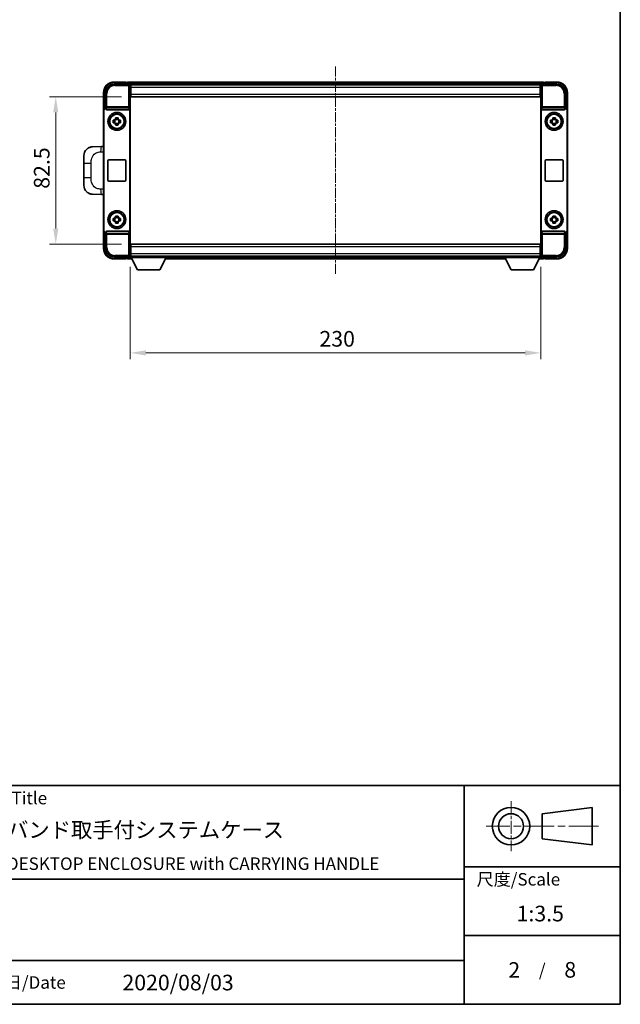
# Model space of a CAD drawing. Units: millimetres. Extents: x 0 to 8281, y 0 to 1124.
# Drawn here: x 2606 to 2943, y 0 to 551 of the extents above; entities that cross this region are included whole.
import ezdxf
from ezdxf.enums import TextEntityAlignment as Align

# ---------------------------------------------------------------- set-up
doc = ezdxf.new("R2010")
doc.units = ezdxf.units.MM
doc.linetypes.add('CHAIN', pattern=[0.3543, 0.2362, -0.0295, 0.0591, -0.0295])
for name, color, linetype, lineweight in [('Border (ISO)', 7, 'Continuous', 35), ('Dimension (ISO)', 7, 'Continuous', 18), ('Dimension (ISO) @ 1', 7, 'Continuous', 18), ('Title (ISO)', 7, 'Continuous', 35), ('Visible (ISO)', 7, 'Continuous', 35), ('Visible Narrow (ISO)', 7, 'Continuous', 25)]:
    doc.layers.add(name, color=color, linetype=linetype, lineweight=lineweight)
doc.layers.add('Centerline (ISO)', color=7, linetype='Continuous', lineweight=18, true_color=0x80ffff)
doc.layers.add('Hatch (ISO)', color=1, linetype='Continuous', lineweight=18, true_color=0xff0000)
doc.styles.add('Note Text (TK)', font='MS PGothic.ttf')
doc.styles.add('文字スタイル67', font='arial.ttf')
doc.dimstyles.new('Default - Method 1b (TK)', dxfattribs={"dimscale": 4, "dimtxt": 2.5, "dimasz": 2.5, "dimexe": 1, "dimexo": 1.5, "dimgap": 1, "dimtad": 1, "dimtoh": 1, "dimrnd": 1e-08, "dimdsep": 46, "dimtxsty": 'Note Text (TK)', "dimcen": 0.09, "dimdle": 5, "dimclrd": 100, "dimclre": 100, "dimclrt": 7, "dimadec": 1, "dimazin": 1, "dimtfac": 1, "dimtmove": 0, "dimatfit": 3, "dimfxl": 0, "dimtolj": 1, "dimlwd": -1, "dimlwe": -1, "dimarcsym": 0})

# ---------------------------------------------------------------- blocks, each defined once
blk = doc.blocks.new('図面枠 tk図枠')
at = {"layer": 'Border (ISO)'}
for p in [(405.5, 289), (14.5, 8)]:
    blk.add_line(p, (405.5, 8), dxfattribs=at)
blk = doc.blocks.new('表題欄 tk表題欄')
at = {"layer": 'Hatch (ISO)'}
h = blk.add_hatch(color=256, dxfattribs=at)
edge = h.paths.add_edge_path(flags=0)
edge.add_arc((95.58, 236.3), 0.596, 270, 360)
edge.add_line((96.17, 236.3), (96.17, 239.71))
edge.add_arc((95.58, 239.71), 0.596, 0, 90)
edge.add_line((95.58, 240.31), (79.14, 240.31))
edge.add_arc((79.14, 239.71), 0.596, 90, 180)
edge.add_line((78.54, 239.71), (78.54, 236.3))
edge.add_arc((79.14, 236.3), 0.596, 180, 270)
edge.add_line((79.14, 235.7), (95.58, 235.7))
edge = h.paths.add_edge_path()
edge.add_line((77.84, 239.96), (77.84, 236.05))
edge.add_arc((78.54, 236.05), 0.702, 180, 270)
edge.add_line((78.54, 235.35), (96.17, 235.35))
edge.add_arc((96.17, 236.05), 0.702, 270, 360)
edge.add_line((96.87, 236.05), (96.87, 239.96))
edge.add_arc((96.17, 239.96), 0.702, 0, 90)
edge.add_line((96.17, 240.66), (78.54, 240.66))
edge.add_arc((78.54, 239.96), 0.702, 90, 180)
for points in [[(79.07, 239.15), (79.07, 238.66), (79.92, 238.66), (79.92, 236.66), (80.51, 236.66), (80.51, 238.66), (81.36, 238.66), (81.36, 239.15)], [(85.68, 236.66), (84.94, 237.89), (84.42, 237.32), (84.42, 236.66), (83.9, 236.66), (83.9, 239.15), (84.42, 239.15), (84.42, 238.1), (85.39, 239.15), (86.11, 239.15), (85.32, 238.3), (86.3, 236.66)], [(92.09, 239.15), (92.09, 236.66), (92.61, 236.66), (92.61, 237.66), (93.77, 237.66), (93.77, 236.66), (94.29, 236.66), (94.29, 239.15), (93.77, 239.15), (93.77, 238.15), (92.61, 238.15), (92.61, 239.15)], [(94.84, 239.15), (94.84, 236.66), (95.36, 236.66), (95.36, 239.15)]]:
    blk.add_hatch(color=256, dxfattribs=at).paths.add_polyline_path(points)
h = blk.add_hatch(color=256, dxfattribs=at)
h.paths.add_polyline_path([(82.59, 237.71), (81.95, 237.71), (82.27, 238.58)], flags=0)
h.paths.add_polyline_path([(82.78, 237.2), (81.76, 237.2), (81.57, 236.66), (80.95, 236.66), (81.86, 239.15), (82.68, 239.15), (83.59, 236.66), (82.98, 236.66)])
h = blk.add_hatch(color=256, dxfattribs=at)
h.paths.add_polyline_path([(87.53, 237.71), (88.16, 237.71), (87.85, 238.58)], flags=0)
h.paths.add_polyline_path([(87.14, 236.66), (87.34, 237.2), (88.35, 237.2), (88.55, 236.66), (89.17, 236.66), (88.25, 239.15), (87.44, 239.15), (86.52, 236.66)])
h = blk.add_hatch(color=256, dxfattribs=at)
edge = h.paths.add_edge_path()
edge.add_arc((90.52, 237.9), 1.27, 38.5505, 336.582)
edge.add_line((91.69, 237.4), (91.17, 237.62))
edge.add_ellipse((90.52, 237.9), major_axis=(0, -0.8), ratio=0.867347, start_angle=124.651, end_angle=429.4109, ccw=False)
edge.add_line((91.09, 238.36), (91.52, 238.7))
at = {"layer": 'Title (ISO)'}
for p, q in [((74.71, 244.05), (255.71, 244.05)), ((74.71, 209.05), (74.71, 244.05)), ((149.71, 244.05), (149.71, 209.05)), ((230.71, 244.05), (230.71, 209.05)), ((255.71, 244.05), (255.71, 209.05)), ((243.21, 239.55), (251.21, 240.55)), ((243.21, 239.55), (243.21, 235.55)), ((251.21, 234.55), (251.21, 240.55)), ((243.21, 235.55), (251.21, 234.55)), ((230.71, 231.05), (255.71, 231.05)), ((74.71, 229.05), (230.71, 229.05)), ((99.71, 229.05), (99.71, 209.05)), ((124.71, 229.05), (124.71, 209.05)), ((230.71, 220.05), (255.71, 220.05)), ((149.71, 216.05), (230.71, 216.05)), ((255.71, 209.05), (74.71, 209.05))]:
    blk.add_line(p, q, dxfattribs=at)
at = {"layer": 'Title (ISO)', "color": 4, "linetype": 'CHAIN', "lineweight": 18, "ltscale": 8.88956, "true_color": 0x00ffff}
blk.add_line((238.21, 241.55), (238.21, 233.55), dxfattribs=at)
at = {"layer": 'Title (ISO)', "color": 4, "linetype": 'CHAIN', "lineweight": 18, "ltscale": 20.001633, "true_color": 0x00ffff}
blk.add_line((252.21, 237.55), (234.21, 237.55), dxfattribs=at)
at = {"layer": 'Title (ISO)'}
for radius in [3, 2]:
    blk.add_circle((238.21, 237.55), radius, dxfattribs=at)
at = {"layer": 'Title (ISO)', "color": 1, "true_color": 0xff0000, "char_height": 2, "line_spacing_factor": 1.5, "style": 'Note Text (TK)'}
for s, insert, attachment_point in [('\\fＭＳ Ｐゴシック|b0|i0;\\H2.0000;品名/Title', (151.71, 242.05), 4), ('\\fＭＳ Ｐゴシック|b0|i0;\\H2.0000;尺度/Scale', (232.71, 229.05), 4), ('\\fＭＳ Ｐゴシック|b0|i0;\\H2.0000;承認/Approved', (87.21, 227.05), 5), ('\\fＭＳ Ｐゴシック|b0|i0;\\H2.0000;検図/Checked', (112.21, 227.05), 5), ('\\fＭＳ Ｐゴシック|b0|i0;\\H2.0000;製図/Created', (137.21, 227.05), 5), ('\\fＭＳ Ｐゴシック|b0|i0;\\H2.0000;作成日/Date', (151.71, 212.55), 4)]:
    blk.add_mtext(s, dxfattribs=dict(at, insert=insert, attachment_point=attachment_point))
at = {"layer": 'Title (ISO)', "color": 7, "line_spacing_factor": 1.5, "style": 'Note Text (TK)'}
for s, insert, char_height, attachment_point in [('株式会社タカチ電機工業', (99.87, 238.05), 2.5, 4), ('\\fArial|b0|i0;\\H1.4986;TAKACHI ELECTRONICS ENCLOSURE CO., LTD.', (99.87, 232.05), 1.4986, 4), ('\\fＭＳ Ｐゴシック|b0|i0;\\H2.0000;/', (243.21, 214.55), 2, 5)]:
    blk.add_mtext(s, dxfattribs=dict(at, insert=insert, char_height=char_height, attachment_point=attachment_point))
at = {"layer": 'Title (ISO)', "color": 7}
for tag, p, height, style in [('<品名>_001', (157.52, 235.7), 2.5, 'Note Text (TK)'), ('<Title>_001', (157.49, 230.55), 2, '文字スタイル67'), ('<ページ_No.>_001', (237.95, 213.3), 2.5, 'Note Text (TK)'), ('<総ページ数>_001', (246.8, 213.3), 2.5, 'Note Text (TK)'), ('作成日_001', (175.63, 211.28), 2.5, 'Note Text (TK)')]:
    blk.add_attdef(tag, p, '', height=height, dxfattribs=dict(at, style=style))
at = {"layer": 'Title (ISO)', "color": 7, "style": 'Note Text (TK)'}
blk.add_attdef('<尺度>', text='', height=2.5, dxfattribs=at).set_placement((243.21, 223.55), align=Align.MIDDLE_CENTER)
blk = doc.blocks.new('*D61')
at = {"layer": 'Defpoints', "color": 0, "transparency": 16777216}
for p in [(2668.26, 508.23), (2626.26, 425.73), (2668.26, 425.73)]:
    blk.add_point(p, dxfattribs=at)
at = {"layer": 'Dimension (ISO)', "color": 100, "transparency": 16777216}
for p, q in [((2663.01, 508.23), (2622.76, 508.23)), ((2626.26, 499.48), (2626.26, 434.48)), ((2663.01, 425.73), (2622.76, 425.73))]:
    blk.add_line(p, q, dxfattribs=at)
for points in [[(2624.8, 499.48), (2627.72, 499.48), (2626.26, 508.23)], [(2624.8, 434.48), (2627.72, 434.48), (2626.26, 425.73)]]:
    blk.add_solid(points, dxfattribs=at)
at = {"layer": 'Dimension (ISO)', "color": 7, "transparency": 16777216, "insert": (2618.38, 456.77), "char_height": 8.75, "attachment_point": 4, "rotation": 90, "style": 'Note Text (TK)'}
blk.add_mtext('\\A1;82.5', dxfattribs=at)
blk = doc.blocks.new('*D62')
at = {"layer": 'Defpoints', "color": 0, "transparency": 16777216}
for p in [(2668.01, 418.28), (2898.01, 418.28), (2898.01, 364.87)]:
    blk.add_point(p, dxfattribs=at)
at = {"layer": 'Dimension (ISO)', "color": 100, "transparency": 16777216}
for p, q in [((2668.01, 413.03), (2668.01, 361.37)), ((2898.01, 413.03), (2898.01, 361.37)), ((2676.76, 364.87), (2889.26, 364.87))]:
    blk.add_line(p, q, dxfattribs=at)
for points in [[(2676.76, 366.32), (2676.76, 363.41), (2668.01, 364.87)], [(2889.26, 366.32), (2889.26, 363.41), (2898.01, 364.87)]]:
    blk.add_solid(points, dxfattribs=at)
at = {"layer": 'Dimension (ISO)', "color": 7, "transparency": 16777216, "insert": (2774.01, 372.74), "char_height": 8.75, "attachment_point": 4, "style": 'Note Text (TK)'}
blk.add_mtext('\\A1;230', dxfattribs=at)

msp = doc.modelspace()

# ---------------------------------------------------------------- linework, layer by layer
at = {"layer": 'Centerline (ISO)', "linetype": 'CHAIN', "ltscale": 23.990969}
msp.add_line((2783.0075, 525.2337), (2783.0075, 408.7337), dxfattribs=at)
at = {"layer": 'Visible (ISO)'}
for p, q in [((2659.0045, 515.4837), (2667.5078, 515.4837)), ((2665.5075, 516.4837), (2659.0075, 516.4837)), ((2665.5075, 516.4837), (2665.5075, 516.2337)), ((2665.5075, 516.1837), (2665.5075, 516.2337)), ((2666.2575, 516.1837), (2665.5075, 516.1837)), ((2899.5075, 516.4837), (2666.5075, 516.4837)), ((2666.5075, 516.1837), (2666.5075, 516.4837)), ((2666.5075, 516.1837), (2666.5075, 515.7337)), ((2666.5075, 515.9337), (2666.5075, 515.4837)), ((2898.0743, 515.2337), (2667.9407, 515.2337)), ((2668.0075, 514.984), (2668.0075, 508.4837)), ((2668.2575, 514.9837), (2668.0075, 514.9837)), ((2668.0075, 513.9837), (2668.2575, 513.9837)), ((2668.2575, 513.4837), (2668.2575, 514.9837)), ((2897.7575, 514.9837), (2668.2575, 514.9837)), ((2668.2575, 513.4837), (2668.2575, 509.7337)), ((2898.0075, 514.9837), (2897.7575, 514.9837)), ((2897.7575, 514.9837), (2897.7575, 513.4837)), ((2897.7575, 513.9837), (2898.0075, 513.9837)), ((2897.7575, 509.7337), (2897.7575, 513.4837)), ((2898.0075, 508.4837), (2898.0075, 514.984)), ((2898.5072, 515.4837), (2907.0105, 515.4837)), ((2899.5075, 516.4837), (2899.5075, 516.1837)), ((2899.5075, 515.7337), (2899.5075, 516.1837)), ((2899.5075, 515.4837), (2899.5075, 515.9337)), ((2900.5075, 516.1837), (2899.7575, 516.1837)), ((2900.5075, 516.2337), (2900.5075, 516.4837)), ((2907.0075, 516.4837), (2900.5075, 516.4837)), ((2900.5075, 516.2337), (2900.5075, 516.1837)), ((2653.0075, 510.4837), (2653.0075, 500.9843)), ((2654.0075, 501.9837), (2654.0075, 510.4867)), ((2668.2575, 512.4837), (2668.0075, 512.4837)), ((2668.2575, 510.9837), (2668.0075, 510.9837)), ((2668.2575, 509.4837), (2668.0075, 509.4837)), ((2668.0075, 508.4837), (2668.0075, 425.4837)), ((2668.2575, 508.2337), (2668.2575, 509.7337)), ((2897.7575, 508.2337), (2668.2575, 508.2337)), ((2898.0075, 512.4837), (2897.7575, 512.4837)), ((2898.0075, 510.9837), (2897.7575, 510.9837)), ((2897.7575, 509.7337), (2897.7575, 508.2337)), ((2898.0075, 509.4837), (2897.7575, 509.4837)), ((2898.0075, 425.4837), (2898.0075, 508.4837)), ((2912.0075, 510.4867), (2912.0075, 501.9837)), ((2913.0075, 500.9843), (2913.0075, 510.4837)), ((2654.0069, 501.9837), (2654.0075, 501.9837)), ((2654.0075, 501.9837), (2654.2694, 501.7218)), ((2912.0075, 501.9837), (2911.7456, 501.7218)), ((2912.0075, 501.9837), (2912.0081, 501.9837)), ((2653.0075, 432.9831), (2653.0075, 500.9843)), ((2653.2694, 433.245), (2653.2694, 500.7224)), ((2654.2688, 501.7218), (2654.2694, 501.7218)), ((2654.2694, 501.7218), (2654.2694, 501.4954)), ((2654.7654, 500.9837), (2667.2496, 500.9837)), ((2659.7908, 495.8755), (2659.7908, 496.4944)), ((2661.2242, 496.4944), (2661.2242, 495.8755)), ((2667.7456, 432.472), (2667.7456, 501.4954)), ((2898.2694, 501.4954), (2898.2694, 432.472)), ((2898.7654, 500.9837), (2911.2496, 500.9837)), ((2904.7908, 495.8755), (2904.7908, 496.4944)), ((2906.2242, 496.4944), (2906.2242, 495.8755)), ((2911.7456, 501.4954), (2911.7456, 501.7218)), ((2911.7456, 501.7218), (2911.7462, 501.7218)), ((2912.7456, 500.7224), (2912.7456, 433.245)), ((2913.0075, 500.9843), (2913.0075, 432.9831)), ((2658.4968, 495.2004), (2659.1157, 495.2004)), ((2659.1157, 493.767), (2658.4968, 493.767)), ((2659.3507, 495.2004), (2659.3507, 493.767)), ((2661.2242, 495.6405), (2659.7908, 495.6405)), ((2659.7908, 493.3269), (2661.2242, 493.3269)), ((2659.7908, 492.473), (2659.7908, 493.0919)), ((2661.2242, 493.0919), (2661.2242, 492.473)), ((2661.6643, 495.2004), (2661.6643, 493.767)), ((2661.8993, 495.2004), (2662.5182, 495.2004)), ((2662.5182, 493.767), (2661.8993, 493.767)), ((2903.4968, 495.2004), (2904.1157, 495.2004)), ((2904.1157, 493.767), (2903.4968, 493.767)), ((2904.3507, 495.2004), (2904.3507, 493.767)), ((2906.2242, 495.6405), (2904.7908, 495.6405)), ((2904.7908, 493.3269), (2906.2242, 493.3269)), ((2904.7908, 492.473), (2904.7908, 493.0919)), ((2906.2242, 493.0919), (2906.2242, 492.473)), ((2906.6643, 495.2004), (2906.6643, 493.767)), ((2906.8993, 495.2004), (2907.5182, 495.2004)), ((2907.5182, 493.767), (2906.8993, 493.767)), ((2651.8801, 480.4269), (2646.833, 480.2506)), ((2653.0075, 480.4662), (2651.8801, 480.4269)), ((2642.0075, 471.121), (2642.0075, 475.2537)), ((2642.0075, 471.121), (2642.0075, 462.8463)), ((2655.5075, 461.4837), (2655.5075, 472.4837)), ((2656.0075, 472.9837), (2665.0075, 472.9837)), ((2665.5075, 472.4837), (2665.5075, 461.4837)), ((2900.5075, 461.4837), (2900.5075, 472.4837)), ((2901.0075, 472.9837), (2910.0075, 472.9837)), ((2910.5075, 472.4837), (2910.5075, 461.4837)), ((2642.0075, 458.7137), (2642.0075, 462.8463)), ((2665.0075, 460.9837), (2656.0075, 460.9837)), ((2910.0075, 460.9837), (2901.0075, 460.9837)), ((2646.833, 453.7168), (2651.8801, 453.5405)), ((2651.8801, 453.5405), (2653.0075, 453.5012)), ((2659.7908, 440.8755), (2659.7908, 441.4944)), ((2661.2242, 441.4944), (2661.2242, 440.8755)), ((2904.7908, 440.8755), (2904.7908, 441.4944)), ((2906.2242, 441.4944), (2906.2242, 440.8755)), ((2658.4968, 440.2004), (2659.1157, 440.2004)), ((2659.1157, 438.767), (2658.4968, 438.767)), ((2659.3507, 440.2004), (2659.3507, 438.767)), ((2661.2242, 440.6405), (2659.7908, 440.6405)), ((2659.7908, 438.3269), (2661.2242, 438.3269)), ((2659.7908, 437.473), (2659.7908, 438.0919)), ((2661.2242, 438.0919), (2661.2242, 437.473)), ((2661.6643, 440.2004), (2661.6643, 438.767)), ((2661.8993, 440.2004), (2662.5182, 440.2004)), ((2662.5182, 438.767), (2661.8993, 438.767)), ((2903.4968, 440.2004), (2904.1157, 440.2004)), ((2904.1157, 438.767), (2903.4968, 438.767)), ((2904.3507, 440.2004), (2904.3507, 438.767)), ((2906.2242, 440.6405), (2904.7908, 440.6405)), ((2904.7908, 438.3269), (2906.2242, 438.3269)), ((2904.7908, 437.473), (2904.7908, 438.0919)), ((2906.2242, 438.0919), (2906.2242, 437.473)), ((2906.6643, 440.2004), (2906.6643, 438.767)), ((2906.8993, 440.2004), (2907.5182, 440.2004)), ((2907.5182, 438.767), (2906.8993, 438.767)), ((2653.0075, 432.9831), (2653.0075, 423.4837)), ((2654.0075, 431.9837), (2654.0069, 431.9837)), ((2654.0075, 431.9837), (2654.2694, 432.2456)), ((2654.0075, 423.4806), (2654.0075, 431.9837)), ((2654.2694, 432.2456), (2654.2688, 432.2456)), ((2654.2694, 432.472), (2654.2694, 432.2456)), ((2667.2496, 432.9837), (2654.7654, 432.9837)), ((2911.2496, 432.9837), (2898.7654, 432.9837)), ((2911.7456, 432.2456), (2911.7456, 432.472)), ((2912.0075, 431.9837), (2911.7456, 432.2456)), ((2911.7462, 432.2456), (2911.7456, 432.2456)), ((2912.0081, 431.9837), (2912.0075, 431.9837)), ((2912.0075, 431.9837), (2912.0075, 423.4806)), ((2913.0075, 423.4837), (2913.0075, 432.9831)), ((2668.0075, 425.4837), (2668.0075, 418.9834)), ((2668.2575, 425.7337), (2897.7575, 425.7337)), ((2668.2575, 424.2337), (2668.2575, 425.7337)), ((2897.7575, 425.7337), (2897.7575, 424.2337)), ((2898.0075, 418.9834), (2898.0075, 425.4837)), ((2668.0075, 424.4837), (2668.2575, 424.4837)), ((2668.0075, 422.9837), (2668.2575, 422.9837)), ((2668.0075, 421.4837), (2668.2575, 421.4837)), ((2668.2575, 419.9837), (2668.0075, 419.9837)), ((2668.2575, 424.2337), (2668.2575, 420.4837)), ((2668.2575, 418.9837), (2668.2575, 420.4837)), ((2897.7575, 424.4837), (2898.0075, 424.4837)), ((2897.7575, 420.4837), (2897.7575, 424.2337)), ((2897.7575, 422.9837), (2898.0075, 422.9837)), ((2897.7575, 421.4837), (2898.0075, 421.4837)), ((2897.7575, 420.4837), (2897.7575, 418.9837)), ((2898.0075, 419.9837), (2897.7575, 419.9837)), ((2667.5078, 418.4837), (2659.0045, 418.4837)), ((2659.0075, 417.4837), (2665.5075, 417.4837)), ((2665.5075, 417.7337), (2665.5075, 417.7837)), ((2665.5075, 417.7837), (2666.2575, 417.7837)), ((2665.5075, 417.7337), (2665.5075, 417.4837)), ((2666.5075, 418.4837), (2666.5075, 418.0337)), ((2666.5075, 418.2337), (2666.5075, 417.7837)), ((2666.5075, 417.4837), (2666.5075, 417.7837)), ((2666.5075, 417.4837), (2668.9191, 417.4837)), ((2667.9407, 418.7337), (2668.0075, 418.7337)), ((2668.0075, 418.9837), (2668.2575, 418.9837)), ((2668.0075, 418.9837), (2668.0075, 418.2837)), ((2668.0075, 418.9837), (2688.6075, 418.9837)), ((2668.0075, 418.2837), (2688.6075, 418.2837)), ((2668.2575, 418.9837), (2897.7575, 418.9837)), ((2672.0575, 411.3837), (2668.5075, 418.2837)), ((2684.5575, 411.3837), (2688.1075, 418.2837)), ((2687.6959, 417.4837), (2878.3191, 417.4837)), ((2688.6075, 418.9837), (2688.6075, 418.2837)), ((2688.6075, 418.7337), (2877.4075, 418.7337)), ((2877.4075, 418.9837), (2877.4075, 418.2837)), ((2877.4075, 418.9837), (2898.0075, 418.9837)), ((2877.4075, 418.2837), (2898.0075, 418.2837)), ((2881.4575, 411.3837), (2877.9075, 418.2837)), ((2893.9575, 411.3837), (2897.5075, 418.2837)), ((2897.0959, 417.4837), (2899.5075, 417.4837)), ((2897.7575, 418.9837), (2898.0075, 418.9837)), ((2898.0075, 418.9837), (2898.0075, 418.2837)), ((2898.0075, 418.7337), (2898.0743, 418.7337)), ((2907.0105, 418.4837), (2898.5072, 418.4837)), ((2899.5075, 418.0337), (2899.5075, 418.4837)), ((2899.5075, 417.7837), (2899.5075, 418.2337)), ((2899.5075, 417.7837), (2899.5075, 417.4837)), ((2899.7575, 417.7837), (2900.5075, 417.7837)), ((2900.5075, 417.7837), (2900.5075, 417.7337)), ((2900.5075, 417.4837), (2900.5075, 417.7337)), ((2900.5075, 417.4837), (2907.0075, 417.4837)), ((2672.0575, 411.3837), (2684.5575, 411.3837)), ((2881.4575, 411.3837), (2893.9575, 411.3837))]:
    msp.add_line(p, q, dxfattribs=at)
for centre, radius in [((2660.5075, 494.4837), 5), ((2660.5075, 494.4837), 4.15), ((2660.5075, 494.4837), 4.0013), ((2905.5075, 494.4837), 5), ((2905.5075, 494.4837), 4.15), ((2905.5075, 494.4837), 4.0013), ((2660.5075, 439.4837), 5), ((2660.5075, 439.4837), 4.15), ((2660.5075, 439.4837), 4.0013), ((2905.5075, 439.4837), 5), ((2905.5075, 439.4837), 4.15), ((2905.5075, 439.4837), 4.0013)]:
    msp.add_circle(centre, radius, dxfattribs=at)
for centre, radius, start, end in [((2659.0075, 510.4837), 6, 90, 180), ((2666.2575, 515.9337), 0.25, 0, 90), ((2899.7575, 515.9337), 0.25, 90, 180), ((2907.0075, 510.4837), 6, 0, 90), ((2660.5075, 494.4837), 1.5655, 117.245031, 152.754969), ((2660.5075, 494.4837), 1.5655, 207.245031, 242.754969), ((2660.5075, 494.4837), 1.5655, 27.245031, 62.754969), ((2660.5075, 494.4837), 1.5655, 297.245031, 332.754969), ((2905.5075, 494.4837), 1.5655, 117.245031, 152.754969), ((2905.5075, 494.4837), 1.5655, 207.245031, 242.754969), ((2905.5075, 494.4837), 1.5655, 27.245031, 62.754969), ((2905.5075, 494.4837), 1.5655, 297.245031, 332.754969), ((2647.0075, 475.2537), 5, 132.997021, 180), ((2656.0075, 472.4837), 0.5, 90, 180), ((2665.0075, 472.4837), 0.5, 0, 90), ((2901.0075, 472.4837), 0.5, 90, 180), ((2910.0075, 472.4837), 0.5, 0, 90), ((2647.0075, 458.7137), 5, 180, 227.002979), ((2656.0075, 461.4837), 0.5, 180, 270), ((2665.0075, 461.4837), 0.5, 270, 0), ((2901.0075, 461.4837), 0.5, 180, 270), ((2910.0075, 461.4837), 0.5, 270, 0), ((2660.5075, 439.4837), 1.5655, 117.245031, 152.754969), ((2660.5075, 439.4837), 1.5655, 207.245031, 242.754969), ((2660.5075, 439.4837), 1.5655, 27.245031, 62.754969), ((2660.5075, 439.4837), 1.5655, 297.245031, 332.754969), ((2905.5075, 439.4837), 1.5655, 117.245031, 152.754969), ((2905.5075, 439.4837), 1.5655, 207.245031, 242.754969), ((2905.5075, 439.4837), 1.5655, 27.245031, 62.754969), ((2905.5075, 439.4837), 1.5655, 297.245031, 332.754969), ((2659.0075, 423.4837), 6, 180, 270), ((2907.0075, 423.4837), 6, 270, 0), ((2666.2575, 418.0337), 0.25, 270, 0), ((2899.7575, 418.0337), 0.25, 180, 270)]:
    msp.add_arc(centre, radius, start, end, dxfattribs=at)
for centre, major_axis, ratio, start_param, end_param in [((2659.0105, 510.4806), (-3.5398, 3.5398), 0.99878277, 5.49839613, 7.06797448), ((2667.5072, 514.9834), (0.354, 0.354), 0.99878277, 5.49839613, 7.06797448), ((2898.5078, 514.9834), (-0.354, 0.354), 0.99878277, 5.49839613, 7.06797448), ((2907.0045, 510.4806), (3.5398, 3.5398), 0.99878277, 5.49839613, 7.06797448), ((2654.0081, 500.9831), (-0.708, 0.708), 0.99878277, 5.49839613, 7.06797448), ((2912.0069, 500.9831), (0.708, 0.708), 0.99878277, 5.49839613, 7.06797448), ((2654.27, 500.7212), (-0.708, 0.708), 0.99878277, 5.49839613, 7.06797448), ((2654.7697, 501.4998), (-0.0697, -0.5117), 0.96815944, 4.8522561, 6.41439087), ((2667.2453, 501.4998), (0.0697, -0.5117), 0.96815944, 6.15197975, 7.71411451), ((2898.7697, 501.4998), (-0.0697, -0.5117), 0.96815944, 4.8522561, 6.41439087), ((2911.2453, 501.4998), (0.0697, -0.5117), 0.96815944, 6.15197975, 7.71411451), ((2911.745, 500.7212), (0.708, 0.708), 0.99878277, 5.49839613, 7.06797448), ((2654.0081, 432.9843), (-0.708, -0.708), 0.99878277, 5.49839613, 7.06797448), ((2654.27, 433.2462), (-0.708, -0.708), 0.99878277, 5.49839613, 7.06797448), ((2654.7697, 432.4675), (-0.0697, 0.5117), 0.96815944, 6.15197975, 7.71411451), ((2667.2453, 432.4675), (0.0697, 0.5117), 0.96815944, 4.8522561, 6.41439087), ((2898.7697, 432.4675), (-0.0697, 0.5117), 0.96815944, 6.15197975, 7.71411451), ((2911.2453, 432.4675), (0.0697, 0.5117), 0.96815944, 4.8522561, 6.41439087), ((2911.745, 433.2462), (0.708, -0.708), 0.99878277, 5.49839613, 7.06797448), ((2912.0069, 432.9843), (0.708, -0.708), 0.99878277, 5.49839613, 7.06797448), ((2659.0105, 423.4867), (-3.5398, -3.5398), 0.99878277, 5.49839613, 7.06797448), ((2907.0045, 423.4867), (3.5398, -3.5398), 0.99878277, 5.49839613, 7.06797448), ((2667.5072, 418.984), (0.354, -0.354), 0.99878277, 5.49839613, 7.06797448), ((2898.5078, 418.984), (-0.354, -0.354), 0.99878277, 5.49839613, 7.06797448)]:
    msp.add_ellipse(centre, major_axis=major_axis, ratio=ratio, start_param=start_param, end_param=end_param, dxfattribs=at)
for points, knots in [([(2659.7908, 496.4944), (2660.0376, 496.5017), (2660.2812, 496.5051), (2660.7338, 496.5051), (2660.9774, 496.5017), (2661.2242, 496.4944)], [4.331071921, 4.331071921, 4.331071921, 4.331071921, 4.398975087, 4.398975087, 4.466878254, 4.466878254, 4.466878254, 4.466878254]), ([(2904.7908, 496.4944), (2905.0376, 496.5017), (2905.2812, 496.5051), (2905.7338, 496.5051), (2905.9774, 496.5017), (2906.2242, 496.4944)], [4.331071921, 4.331071921, 4.331071921, 4.331071921, 4.398975087, 4.398975087, 4.466878254, 4.466878254, 4.466878254, 4.466878254]), ([(2658.4968, 493.767), (2658.4895, 494.0138), (2658.4861, 494.2574), (2658.4861, 494.71), (2658.4895, 494.9536), (2658.4968, 495.2004)], [4.331071921, 4.331071921, 4.331071921, 4.331071921, 4.398975087, 4.398975087, 4.466878254, 4.466878254, 4.466878254, 4.466878254]), ([(2661.2242, 492.473), (2660.9774, 492.4657), (2660.7338, 492.4623), (2660.2812, 492.4623), (2660.0376, 492.4657), (2659.7908, 492.473)], [4.331071921, 4.331071921, 4.331071921, 4.331071921, 4.398975087, 4.398975087, 4.466878254, 4.466878254, 4.466878254, 4.466878254]), ([(2662.5182, 495.2004), (2662.5255, 494.9536), (2662.5289, 494.71), (2662.5289, 494.2574), (2662.5255, 494.0138), (2662.5182, 493.767)], [4.331071921, 4.331071921, 4.331071921, 4.331071921, 4.398975087, 4.398975087, 4.466878254, 4.466878254, 4.466878254, 4.466878254]), ([(2903.4968, 493.767), (2903.4895, 494.0138), (2903.4861, 494.2574), (2903.4861, 494.71), (2903.4895, 494.9536), (2903.4968, 495.2004)], [4.331071921, 4.331071921, 4.331071921, 4.331071921, 4.398975087, 4.398975087, 4.466878254, 4.466878254, 4.466878254, 4.466878254]), ([(2906.2242, 492.473), (2905.9774, 492.4657), (2905.7338, 492.4623), (2905.2812, 492.4623), (2905.0376, 492.4657), (2904.7908, 492.473)], [4.331071921, 4.331071921, 4.331071921, 4.331071921, 4.398975087, 4.398975087, 4.466878254, 4.466878254, 4.466878254, 4.466878254]), ([(2907.5182, 495.2004), (2907.5255, 494.9536), (2907.5289, 494.71), (2907.5289, 494.2574), (2907.5255, 494.0138), (2907.5182, 493.767)], [4.331071921, 4.331071921, 4.331071921, 4.331071921, 4.398975087, 4.398975087, 4.466878254, 4.466878254, 4.466878254, 4.466878254]), ([(2643.5977, 478.9106), (2643.6186, 478.9301), (2643.639, 478.9488), (2643.6824, 478.9879), (2643.7049, 479.0079), (2643.7735, 479.0674), (2643.8215, 479.1077), (2643.9663, 479.2243), (2644.0679, 479.3003), (2644.3113, 479.4679), (2644.4569, 479.5577), (2644.8171, 479.7549), (2645.0379, 479.8557), (2645.5188, 480.0348), (2645.7827, 480.1089), (2646.307, 480.2113), (2646.5709, 480.2415), (2646.833, 480.2506)], [0, 0, 0, 0, 0.010414368, 0.010414368, 0.020739711, 0.020739711, 0.040939644, 0.040939644, 0.079734413, 0.079734413, 0.130964325, 0.130964325, 0.203039647, 0.203039647, 0.286099518, 0.286099518, 0.36662243, 0.36662243, 0.36662243, 0.36662243]), ([(2646.833, 453.7168), (2646.5773, 453.7257), (2646.3198, 453.7546), (2645.8913, 453.8366), (2645.7159, 453.88), (2645.4855, 453.9506), (2645.4282, 453.9693), (2645.1529, 454.0646), (2644.9374, 454.1563), (2644.562, 454.3484), (2644.3983, 454.4443), (2644.1256, 454.6254), (2644.0123, 454.7078), (2643.8505, 454.8358), (2643.7968, 454.8802), (2643.7197, 454.9465), (2643.6943, 454.9689), (2643.6451, 455.013), (2643.6215, 455.0346), (2643.5977, 455.0568)], [0, 0, 0, 0, 0.078120947, 0.078120947, 0.13297333, 0.13297333, 0.151232575, 0.151232575, 0.221140313, 0.221140313, 0.277761151, 0.277761151, 0.320245644, 0.320245644, 0.342263645, 0.342263645, 0.35346824, 0.35346824, 0.364744749, 0.364744749, 0.364744749, 0.364744749]), ([(2659.7908, 441.4944), (2660.0376, 441.5017), (2660.2812, 441.5051), (2660.7338, 441.5051), (2660.9774, 441.5017), (2661.2242, 441.4944)], [4.331071921, 4.331071921, 4.331071921, 4.331071921, 4.398975087, 4.398975087, 4.466878254, 4.466878254, 4.466878254, 4.466878254]), ([(2904.7908, 441.4944), (2905.0376, 441.5017), (2905.2812, 441.5051), (2905.7338, 441.5051), (2905.9774, 441.5017), (2906.2242, 441.4944)], [4.331071921, 4.331071921, 4.331071921, 4.331071921, 4.398975087, 4.398975087, 4.466878254, 4.466878254, 4.466878254, 4.466878254]), ([(2658.4968, 438.767), (2658.4895, 439.0138), (2658.4861, 439.2574), (2658.4861, 439.71), (2658.4895, 439.9536), (2658.4968, 440.2004)], [4.331071921, 4.331071921, 4.331071921, 4.331071921, 4.398975087, 4.398975087, 4.466878254, 4.466878254, 4.466878254, 4.466878254]), ([(2661.2242, 437.473), (2660.9774, 437.4657), (2660.7338, 437.4623), (2660.2812, 437.4623), (2660.0376, 437.4657), (2659.7908, 437.473)], [4.331071921, 4.331071921, 4.331071921, 4.331071921, 4.398975087, 4.398975087, 4.466878254, 4.466878254, 4.466878254, 4.466878254]), ([(2662.5182, 440.2004), (2662.5255, 439.9536), (2662.5289, 439.71), (2662.5289, 439.2574), (2662.5255, 439.0138), (2662.5182, 438.767)], [4.331071921, 4.331071921, 4.331071921, 4.331071921, 4.398975087, 4.398975087, 4.466878254, 4.466878254, 4.466878254, 4.466878254]), ([(2903.4968, 438.767), (2903.4895, 439.0138), (2903.4861, 439.2574), (2903.4861, 439.71), (2903.4895, 439.9536), (2903.4968, 440.2004)], [4.331071921, 4.331071921, 4.331071921, 4.331071921, 4.398975087, 4.398975087, 4.466878254, 4.466878254, 4.466878254, 4.466878254]), ([(2906.2242, 437.473), (2905.9774, 437.4657), (2905.7338, 437.4623), (2905.2812, 437.4623), (2905.0376, 437.4657), (2904.7908, 437.473)], [4.331071921, 4.331071921, 4.331071921, 4.331071921, 4.398975087, 4.398975087, 4.466878254, 4.466878254, 4.466878254, 4.466878254]), ([(2907.5182, 440.2004), (2907.5255, 439.9536), (2907.5289, 439.71), (2907.5289, 439.2574), (2907.5255, 439.0138), (2907.5182, 438.767)], [4.331071921, 4.331071921, 4.331071921, 4.331071921, 4.398975087, 4.398975087, 4.466878254, 4.466878254, 4.466878254, 4.466878254])]:
    msp.add_open_spline(points, degree=3, knots=knots, dxfattribs=at)
for points, weights in [([(2659.7908, 495.2004), (2659.5255, 495.2004), (2659.1157, 495.2004)], [1.35956394726, 1.22656475141, 1.03074466748]), ([(2659.1157, 493.767), (2659.5255, 493.767), (2659.7908, 493.767)], [1.03074466748, 1.22656475141, 1.35956394726]), ([(2659.7908, 495.8755), (2659.7908, 495.4657), (2659.7908, 495.2004)], [1.03074466748, 1.22656475141, 1.35956394726]), ([(2659.7908, 493.767), (2659.7908, 493.5017), (2659.7908, 493.0919)], [1.35956394726, 1.22656475141, 1.03074466748]), ([(2661.2242, 495.2004), (2661.2242, 495.4657), (2661.2242, 495.8755)], [1.35956394726, 1.22656475141, 1.03074466748]), ([(2661.8993, 495.2004), (2661.4895, 495.2004), (2661.2242, 495.2004)], [1.03074466748, 1.22656475141, 1.35956394726]), ([(2661.2242, 493.0919), (2661.2242, 493.5017), (2661.2242, 493.767)], [1.03074466748, 1.22656475141, 1.35956394726]), ([(2661.2242, 493.767), (2661.4895, 493.767), (2661.8993, 493.767)], [1.35956394726, 1.22656475141, 1.03074466748]), ([(2904.7908, 495.2004), (2904.5255, 495.2004), (2904.1157, 495.2004)], [1.35956394726, 1.22656475141, 1.03074466748]), ([(2904.1157, 493.767), (2904.5255, 493.767), (2904.7908, 493.767)], [1.03074466748, 1.22656475141, 1.35956394726]), ([(2904.7908, 495.8755), (2904.7908, 495.4657), (2904.7908, 495.2004)], [1.03074466748, 1.22656475141, 1.35956394726]), ([(2904.7908, 493.767), (2904.7908, 493.5017), (2904.7908, 493.0919)], [1.35956394726, 1.22656475141, 1.03074466748]), ([(2906.2242, 495.2004), (2906.2242, 495.4657), (2906.2242, 495.8755)], [1.35956394726, 1.22656475141, 1.03074466748]), ([(2906.8993, 495.2004), (2906.4895, 495.2004), (2906.2242, 495.2004)], [1.03074466748, 1.22656475141, 1.35956394726]), ([(2906.2242, 493.0919), (2906.2242, 493.5017), (2906.2242, 493.767)], [1.03074466748, 1.22656475141, 1.35956394726]), ([(2906.2242, 493.767), (2906.4895, 493.767), (2906.8993, 493.767)], [1.35956394726, 1.22656475141, 1.03074466748]), ([(2659.7908, 440.2004), (2659.5255, 440.2004), (2659.1157, 440.2004)], [1.35956394726, 1.22656475141, 1.03074466748]), ([(2659.1157, 438.767), (2659.5255, 438.767), (2659.7908, 438.767)], [1.03074466748, 1.22656475141, 1.35956394726]), ([(2659.7908, 440.8755), (2659.7908, 440.4657), (2659.7908, 440.2004)], [1.03074466748, 1.22656475141, 1.35956394726]), ([(2659.7908, 438.767), (2659.7908, 438.5017), (2659.7908, 438.0919)], [1.35956394726, 1.22656475141, 1.03074466748]), ([(2661.2242, 440.2004), (2661.2242, 440.4657), (2661.2242, 440.8755)], [1.35956394726, 1.22656475141, 1.03074466748]), ([(2661.8993, 440.2004), (2661.4895, 440.2004), (2661.2242, 440.2004)], [1.03074466748, 1.22656475141, 1.35956394726]), ([(2661.2242, 438.0919), (2661.2242, 438.5017), (2661.2242, 438.767)], [1.03074466748, 1.22656475141, 1.35956394726]), ([(2661.2242, 438.767), (2661.4895, 438.767), (2661.8993, 438.767)], [1.35956394726, 1.22656475141, 1.03074466748]), ([(2904.7908, 440.2004), (2904.5255, 440.2004), (2904.1157, 440.2004)], [1.35956394726, 1.22656475141, 1.03074466748]), ([(2904.1157, 438.767), (2904.5255, 438.767), (2904.7908, 438.767)], [1.03074466748, 1.22656475141, 1.35956394726]), ([(2904.7908, 440.8755), (2904.7908, 440.4657), (2904.7908, 440.2004)], [1.03074466748, 1.22656475141, 1.35956394726]), ([(2904.7908, 438.767), (2904.7908, 438.5017), (2904.7908, 438.0919)], [1.35956394726, 1.22656475141, 1.03074466748]), ([(2906.2242, 440.2004), (2906.2242, 440.4657), (2906.2242, 440.8755)], [1.35956394726, 1.22656475141, 1.03074466748]), ([(2906.8993, 440.2004), (2906.4895, 440.2004), (2906.2242, 440.2004)], [1.03074466748, 1.22656475141, 1.35956394726]), ([(2906.2242, 438.0919), (2906.2242, 438.5017), (2906.2242, 438.767)], [1.03074466748, 1.22656475141, 1.35956394726]), ([(2906.2242, 438.767), (2906.4895, 438.767), (2906.8993, 438.767)], [1.35956394726, 1.22656475141, 1.03074466748])]:
    msp.add_rational_spline(points, weights, degree=2, dxfattribs=at)
at = {"layer": 'Visible Narrow (ISO)'}
for p, q in [((2659.4241, 515.064), (2659.0045, 515.4837)), ((2659.0075, 516.4837), (2659.0075, 516.2337)), ((2659.0075, 516.2337), (2665.5075, 516.2337)), ((2659.4241, 515.064), (2659.4241, 514.5643)), ((2667.0881, 515.064), (2659.4241, 515.064)), ((2659.4241, 514.5643), (2667.0881, 514.5643)), ((2899.5075, 516.1837), (2666.5075, 516.1837)), ((2899.5075, 515.7337), (2666.5075, 515.7337)), ((2667.5078, 515.4837), (2667.0881, 515.064)), ((2667.0881, 515.064), (2667.0881, 514.5643)), ((2667.0881, 514.5643), (2667.5878, 514.5643)), ((2667.0881, 514.5643), (2667.0881, 502.6527)), ((2667.5878, 514.5643), (2668.0075, 514.984)), ((2667.5878, 502.6527), (2667.5878, 514.5643)), ((2668.2575, 513.4837), (2668.0075, 513.4837)), ((2668.2575, 512.7837), (2668.0075, 512.7837)), ((2897.7575, 513.4837), (2668.2575, 513.4837)), ((2898.0075, 513.4837), (2897.7575, 513.4837)), ((2898.0075, 512.7837), (2897.7575, 512.7837)), ((2898.0075, 514.984), (2898.4272, 514.5643)), ((2898.4272, 514.5643), (2898.4272, 502.6527)), ((2898.4272, 514.5643), (2898.9269, 514.5643)), ((2898.9269, 515.064), (2898.5072, 515.4837)), ((2898.9269, 514.5643), (2898.9269, 515.064)), ((2906.5909, 515.064), (2898.9269, 515.064)), ((2898.9269, 514.5643), (2906.5909, 514.5643)), ((2898.9269, 502.6527), (2898.9269, 514.5643)), ((2900.5075, 516.2337), (2907.0075, 516.2337)), ((2907.0105, 515.4837), (2906.5909, 515.064)), ((2906.5909, 515.064), (2906.5909, 514.5643)), ((2907.0075, 516.4837), (2907.0075, 516.2337)), ((2653.0075, 510.4837), (2653.2575, 510.4837)), ((2653.2575, 501.6457), (2653.2575, 510.4837)), ((2654.0075, 510.4867), (2654.4272, 510.0671)), ((2654.4272, 510.0671), (2654.9269, 510.0671)), ((2654.4272, 510.0671), (2654.4272, 502.6527)), ((2654.9269, 502.6527), (2654.9269, 510.0671)), ((2668.2575, 512.1837), (2668.0075, 512.1837)), ((2668.2575, 511.2837), (2668.0075, 511.2837)), ((2668.2575, 510.6837), (2668.0075, 510.6837)), ((2668.2575, 509.9837), (2668.0075, 509.9837)), ((2668.2575, 509.7337), (2897.7575, 509.7337)), ((2898.0075, 512.1837), (2897.7575, 512.1837)), ((2898.0075, 511.2837), (2897.7575, 511.2837)), ((2898.0075, 510.6837), (2897.7575, 510.6837)), ((2898.0075, 509.9837), (2897.7575, 509.9837)), ((2911.5878, 510.0671), (2911.0881, 510.0671)), ((2911.0881, 510.0671), (2911.0881, 502.6527)), ((2911.5878, 510.0671), (2912.0075, 510.4867)), ((2911.5878, 502.6527), (2911.5878, 510.0671)), ((2912.7575, 510.4837), (2912.7575, 501.6457)), ((2913.0075, 510.4837), (2912.7575, 510.4837)), ((2654.2688, 501.7218), (2654.0069, 501.9837)), ((2654.4272, 502.6527), (2654.2694, 501.4954)), ((2654.9269, 502.6527), (2654.4272, 502.6527)), ((2654.7654, 500.9837), (2654.9269, 502.1684)), ((2654.9269, 502.1684), (2654.9269, 502.6527)), ((2667.0881, 502.6527), (2654.9269, 502.6527)), ((2654.9269, 502.1684), (2667.0881, 502.1684)), ((2667.5878, 502.6527), (2667.0881, 502.6527)), ((2667.0881, 502.6527), (2667.0881, 502.1684)), ((2667.0881, 502.1684), (2667.2496, 500.9837)), ((2667.7456, 501.4954), (2667.5878, 502.6527)), ((2898.4272, 502.6527), (2898.2694, 501.4954)), ((2898.9269, 502.6527), (2898.4272, 502.6527)), ((2898.7654, 500.9837), (2898.9269, 502.1684)), ((2898.9269, 502.1684), (2898.9269, 502.6527)), ((2911.0881, 502.6527), (2898.9269, 502.6527)), ((2898.9269, 502.1684), (2911.0881, 502.1684)), ((2911.5878, 502.6527), (2911.0881, 502.6527)), ((2911.0881, 502.6527), (2911.0881, 502.1684)), ((2911.0881, 502.1684), (2911.2496, 500.9837)), ((2911.7456, 501.4954), (2911.5878, 502.6527)), ((2912.0081, 501.9837), (2911.7462, 501.7218)), ((2653.0075, 500.9843), (2653.2694, 500.7224)), ((2912.7456, 500.7224), (2913.0075, 500.9843)), ((2651.4123, 477.4287), (2653.0075, 477.4844)), ((2642.0075, 471.121), (2646.0535, 471.121)), ((2646.0535, 462.8463), (2646.0535, 471.121)), ((2646.0535, 462.8463), (2642.0075, 462.8463)), ((2653.0075, 456.483), (2651.4123, 456.5387)), ((2653.2694, 433.245), (2653.0075, 432.9831)), ((2653.2575, 423.4837), (2653.2575, 432.3217)), ((2654.0069, 431.9837), (2654.2688, 432.2456)), ((2654.2694, 432.472), (2654.4272, 431.3147)), ((2654.4272, 431.3147), (2654.9269, 431.3147)), ((2654.4272, 431.3147), (2654.4272, 423.9003)), ((2654.9269, 431.799), (2654.7654, 432.9837)), ((2667.0881, 431.799), (2654.9269, 431.799)), ((2654.9269, 431.3147), (2654.9269, 431.799)), ((2654.9269, 423.9003), (2654.9269, 431.3147)), ((2654.9269, 431.3147), (2667.0881, 431.3147)), ((2667.2496, 432.9837), (2667.0881, 431.799)), ((2667.0881, 431.799), (2667.0881, 431.3147)), ((2667.0881, 431.3147), (2667.5878, 431.3147)), ((2667.0881, 431.3147), (2667.0881, 419.403)), ((2667.5878, 431.3147), (2667.7456, 432.472)), ((2667.5878, 419.403), (2667.5878, 431.3147)), ((2898.2694, 432.472), (2898.4272, 431.3147)), ((2898.4272, 431.3147), (2898.9269, 431.3147)), ((2898.4272, 431.3147), (2898.4272, 419.403)), ((2898.9269, 431.799), (2898.7654, 432.9837)), ((2911.0881, 431.799), (2898.9269, 431.799)), ((2898.9269, 431.3147), (2898.9269, 431.799)), ((2898.9269, 419.403), (2898.9269, 431.3147)), ((2898.9269, 431.3147), (2911.0881, 431.3147)), ((2911.2496, 432.9837), (2911.0881, 431.799)), ((2911.0881, 431.799), (2911.0881, 431.3147)), ((2911.0881, 431.3147), (2911.5878, 431.3147)), ((2911.0881, 431.3147), (2911.0881, 423.9003)), ((2911.5878, 431.3147), (2911.7456, 432.472)), ((2911.5878, 423.9003), (2911.5878, 431.3147)), ((2911.7462, 432.2456), (2912.0081, 431.9837)), ((2913.0075, 432.9831), (2912.7456, 433.245)), ((2912.7575, 432.3217), (2912.7575, 423.4837)), ((2653.0075, 423.4837), (2653.2575, 423.4837)), ((2654.4272, 423.9003), (2654.0075, 423.4806)), ((2654.4272, 423.9003), (2654.9269, 423.9003)), ((2667.0881, 419.403), (2659.4241, 419.403)), ((2659.4241, 418.9034), (2659.4241, 419.403)), ((2667.0881, 419.403), (2667.0881, 418.9034)), ((2667.5878, 419.403), (2667.0881, 419.403)), ((2668.0075, 418.9834), (2667.5878, 419.403)), ((2668.0075, 423.9837), (2668.2575, 423.9837)), ((2668.0075, 423.2837), (2668.2575, 423.2837)), ((2668.0075, 422.6837), (2668.2575, 422.6837)), ((2668.0075, 421.7837), (2668.2575, 421.7837)), ((2668.0075, 421.1837), (2668.2575, 421.1837)), ((2668.0075, 420.4837), (2668.2575, 420.4837)), ((2897.7575, 424.2337), (2668.2575, 424.2337)), ((2668.2575, 420.4837), (2897.7575, 420.4837)), ((2897.7575, 423.9837), (2898.0075, 423.9837)), ((2897.7575, 423.2837), (2898.0075, 423.2837)), ((2897.7575, 422.6837), (2898.0075, 422.6837)), ((2897.7575, 421.7837), (2898.0075, 421.7837)), ((2897.7575, 421.1837), (2898.0075, 421.1837)), ((2897.7575, 420.4837), (2898.0075, 420.4837)), ((2898.4272, 419.403), (2898.0075, 418.9834)), ((2898.9269, 419.403), (2898.4272, 419.403)), ((2898.9269, 418.9034), (2898.9269, 419.403)), ((2906.5909, 419.403), (2898.9269, 419.403)), ((2906.5909, 418.9034), (2906.5909, 419.403)), ((2911.5878, 423.9003), (2911.0881, 423.9003)), ((2912.0075, 423.4806), (2911.5878, 423.9003)), ((2913.0075, 423.4837), (2912.7575, 423.4837)), ((2659.0045, 418.4837), (2659.4241, 418.9034)), ((2665.5075, 417.7337), (2659.0075, 417.7337)), ((2659.0075, 417.4837), (2659.0075, 417.7337)), ((2659.4241, 418.9034), (2667.0881, 418.9034)), ((2666.5075, 418.2337), (2668.5332, 418.2337)), ((2666.5075, 417.7837), (2668.7647, 417.7837)), ((2667.0881, 418.9034), (2667.5078, 418.4837)), ((2687.8503, 417.7837), (2878.1647, 417.7837)), ((2688.0818, 418.2337), (2877.9332, 418.2337)), ((2897.2503, 417.7837), (2899.5075, 417.7837)), ((2897.4818, 418.2337), (2899.5075, 418.2337)), ((2898.5072, 418.4837), (2898.9269, 418.9034)), ((2898.9269, 418.9034), (2906.5909, 418.9034)), ((2907.0075, 417.7337), (2900.5075, 417.7337)), ((2906.5909, 418.9034), (2907.0105, 418.4837)), ((2907.0075, 417.4837), (2907.0075, 417.7337))]:
    msp.add_line(p, q, dxfattribs=at)
for centre, start, end in [((2659.0075, 510.4837), 90, 180), ((2907.0075, 510.4837), 0, 90), ((2659.0075, 423.4837), 180, 270), ((2907.0075, 423.4837), 270, 0)]:
    msp.add_arc(centre, 5.75, start, end, dxfattribs=at)
for centre, major_axis, ratio, start_param, end_param in [((2659.4296, 510.0616), (-3.539, 3.539), 0.99902583, 5.49839613, 7.06797448), ((2659.4296, 510.0616), (-3.1859, 3.1859), 0.99878277, 5.49839613, 7.06797448), ((2667.0881, 514.5643), (-0.3536, 0.3536), 0.99878277, 3.9275998, 5.49717816), ((2898.9269, 514.5643), (-0.3536, -0.3536), 0.99878277, 3.9275998, 5.49717816), ((2906.5854, 510.0616), (3.539, 3.539), 0.99902583, 5.49839613, 7.06797448), ((2906.5854, 510.0616), (3.1859, 3.1859), 0.99878277, 5.49839613, 7.06797448), ((2654.9269, 502.6527), (-0.4954, 0.0675), 0.96815944, 0.13986712, 1.70200189), ((2667.0881, 502.6527), (0.4954, 0.0675), 0.96815944, 4.58118342, 6.14331819), ((2898.9269, 502.6527), (-0.4954, 0.0675), 0.96815944, 0.13986712, 1.70200189), ((2911.0881, 502.6527), (0.4954, 0.0675), 0.96815944, 4.58118342, 6.14331819), ((2651.9848, 477.4287), (-0.1047, 2.9982), 0.19069699, 0, 1.56413714), ((2651.9848, 456.5387), (-0.1047, -2.9982), 0.19069699, 4.71904817, 6.28318531), ((2654.9269, 431.3147), (-0.4954, -0.0675), 0.96815944, 4.58118342, 6.14331819), ((2667.0881, 431.3147), (0.4954, -0.0675), 0.96815944, 0.13986712, 1.70200189), ((2898.9269, 431.3147), (-0.4954, -0.0675), 0.96815944, 4.58118342, 6.14331819), ((2911.0881, 431.3147), (0.4954, -0.0675), 0.96815944, 0.13986712, 1.70200189), ((2659.4296, 423.9058), (-3.539, -3.539), 0.99902583, 5.49839613, 7.06797448), ((2659.4296, 423.9058), (-3.1859, -3.1859), 0.99878277, 5.49839613, 7.06797448), ((2667.0881, 419.403), (0.3536, 0.3536), 0.99878277, 3.9275998, 5.49717816), ((2898.9269, 419.403), (0.3536, -0.3536), 0.99878277, 3.9275998, 5.49717816), ((2906.5854, 423.9058), (3.539, -3.539), 0.99902583, 5.49839613, 7.06797448), ((2906.5854, 423.9058), (3.1859, -3.1859), 0.99878277, 5.49839613, 7.06797448)]:
    msp.add_ellipse(centre, major_axis=major_axis, ratio=ratio, start_param=start_param, end_param=end_param, dxfattribs=at)
for points, knots in [([(2646.0535, 471.121), (2646.0535, 471.7175), (2646.0664, 472.3868), (2646.2168, 473.0898), (2646.446, 474.161), (2646.9938, 475.2555), (2647.7879, 476.0444), (2648.4566, 476.7086), (2649.2628, 477.123), (2650.0607, 477.2931), (2650.5224, 477.3916), (2650.9779, 477.4135), (2651.4123, 477.4287)], [0, 0, 0, 0, 0.21983104, 0.21983104, 0.21983104, 0.55477785, 0.55477785, 0.55477785, 0.83679083, 0.83679083, 0.83679083, 1, 1, 1, 1]), ([(2651.4123, 456.5387), (2650.7054, 456.5634), (2649.935, 456.6269), (2649.1962, 456.9517), (2648.2301, 457.3765), (2647.3337, 458.2426), (2646.7835, 459.2947), (2646.3631, 460.0987), (2646.1487, 460.9898), (2646.0843, 461.7947), (2646.0548, 462.1636), (2646.0535, 462.5162), (2646.0535, 462.8463)], [0, 0, 0, 0, 0.26559079, 0.26559079, 0.26559079, 0.61290113, 0.61290113, 0.61290113, 0.8783338, 0.8783338, 0.8783338, 1, 1, 1, 1])]:
    msp.add_open_spline(points, degree=3, knots=knots, dxfattribs=at)

# ---------------------------------------------------------------- block references
at = {"xscale": 3.5, "yscale": 3.5, "zscale": 3.5}
msp.add_blockref('図面枠 tk図枠', (1523.3662, -27.909), dxfattribs=at)
ref = msp.add_blockref('表題欄 tk表題欄', (2047.6353, -731.5936), dxfattribs=dict(xscale=3.5, yscale=3.5, zscale=3.5))
ref.add_attrib('<品名>_001', 'バンド取手付システムケース', (2598.9699, 93.368), dxfattribs={"layer": 'Title (ISO)', "color": 7, "height": 8.75, "style": 'Note Text (TK)'})
ref.add_attrib('<尺度>_001', '1:3.5', (2884.5038, 46.5257), dxfattribs={"layer": 'Title (ISO)', "color": 7, "height": 8.75, "style": 'Note Text (TK)'})
ref.add_attrib('作成日_001', '2020/08/03', (2663.6165, 7.8944), dxfattribs={"layer": 'Title (ISO)', "color": 7, "height": 8.75, "style": 'Note Text (TK)'})
ref.add_attrib('<Title>_001', 'DESKTOP ENCLOSURE with CARRYING HANDLE', (2598.8617, 75.3386), dxfattribs={"layer": 'Title (ISO)', "color": 7, "height": 7, "style": '文字スタイル67'})
ref.add_attrib('<ページ_No.>_001', '2', (2879.8603, 14.9481), dxfattribs={"layer": 'Title (ISO)', "color": 7, "height": 8.75, "style": 'Note Text (TK)'})
ref.add_attrib('<総ページ数>_001', '8', (2911.2379, 15.0227), dxfattribs={"layer": 'Title (ISO)', "color": 7, "height": 8.75, "style": 'Note Text (TK)'})

# ---------------------------------------------------------------- dimensions: what is measured, and where the dimension line sits
at = {"layer": 'Dimension (ISO) @ 1', "color": 100, "true_color": 0x00ff3f}
for base, p1, p2, angle, picture, middle in [((2626.2575, 425.7337), (2668.2575, 508.2337), (2668.2575, 425.7337), 90, '*D61', (2626.2575, 466.9837)), ((2898.0075, 364.866), (2668.0075, 418.2837), (2898.0075, 418.2837), 180, '*D62', (2783.0075, 364.866))]:
    dim = msp.add_linear_dim(base=base, p1=p1, p2=p2, angle=angle, dimstyle='Default - Method 1b (TK)', override={"dimscale": 1, "dimtxt": 8.75, "dimasz": 8.75, "dimexe": 3.5, "dimexo": 5.25, "dimgap": 3.5, "dimtoh": 0, "dimdec": 2, "dimcen": 0.315, "dimtol": 0, "dimlim": 0, "dimtp": 0, "dimtm": 0, "dimtdec": 2, "dimtix": 0, "dimtofl": 0, "dimtmove": 0, "dimatfit": 1}, dxfattribs=at)
    dim.commit()
    dim.dimension.update_dxf_attribs({"geometry": picture, "text_midpoint": middle, "dimtype": 128})

doc.saveas('drawing.dxf')
